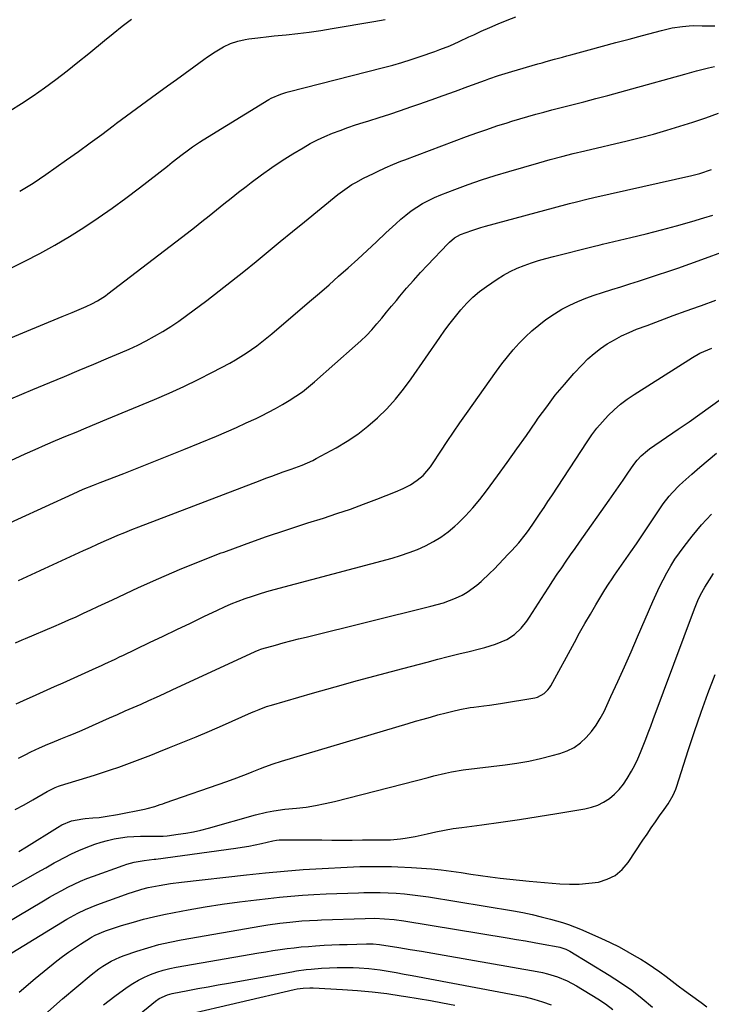
# Model space of a CAD drawing. Units: inches. Extents: x 1852041 to 1857398, y 415960 to 421219.
# Drawn here: x 1854916 to 1855189, y 418238 to 418627 of the extents above; entities that cross this region are included whole.
import ezdxf

# ---------------------------------------------------------------- set-up
doc = ezdxf.new("R2010")
doc.units = ezdxf.units.IN
doc.header["$MEASUREMENT"] = 0
doc.layers.add('7', color=7, linetype='Continuous')
doc.layers.add('8', color=7, linetype='Continuous')

msp = doc.modelspace()

# ---------------------------------------------------------------- linework, layer by layer
at = {"layer": '7', "color": 18}
for points in [[(1854904.66, 418525.04, 1714), (1854917.55, 418531.39, 1714), (1854923.53, 418534.47, 1714), (1854929.43, 418537.7, 1714), (1854935.2, 418541.15, 1714), (1854940.9, 418544.74, 1714), (1854946.48, 418548.5, 1714), (1854952.01, 418552.35, 1714), (1854957.44, 418556.33, 1714), (1854962.82, 418560.39, 1714), (1854973.84, 418568.91, 1714), (1854975.79, 418570.43, 1714), (1854979.67, 418573.52, 1714), (1854981.64, 418575, 1714), (1854983.77, 418576.53, 1714), (1854986.58, 418578.42, 1714), (1854988.02, 418579.33, 1714), (1855013.93, 418595.19, 1714), (1855014.82, 418595.7, 1714), (1855018.58, 418597.36, 1714), (1855020.54, 418597.99, 1714), (1855021.54, 418598.26, 1714), (1855059.11, 418607.86, 1714), (1855062.78, 418608.85, 1714), (1855066.44, 418609.9, 1714), (1855070.07, 418611.03, 1714), (1855073.68, 418612.22, 1714), (1855079.45, 418614.21, 1714), (1855081.41, 418614.91, 1714), (1855085.27, 418616.46, 1714), (1855089.07, 418618.18, 1714), (1855092.86, 418619.93, 1714), (1855094.75, 418620.8, 1714), (1855097.69, 418622.17, 1714), (1855101.07, 418623.68, 1714), (1855104.47, 418625.13, 1714), (1855107.91, 418626.5, 1714), (1855111.38, 418627.81, 1714)], [(1854915.56, 418559.08, 1712), (1854918.21, 418560.61, 1712), (1854920.82, 418562.19, 1712), (1854923.37, 418563.86, 1712), (1854925.9, 418565.59, 1712), (1854934.08, 418571.42, 1712), (1854938.71, 418574.74, 1712), (1854943.33, 418578.09, 1712), (1854947.92, 418581.46, 1712), (1854952.5, 418584.87, 1712), (1854953.82, 418585.86, 1712), (1854957.72, 418588.77, 1712), (1854961.64, 418591.68, 1712), (1854965.57, 418594.56, 1712), (1854969.5, 418597.44, 1712), (1854970.51, 418598.18, 1712), (1854973.95, 418600.68, 1712), (1854977.39, 418603.18, 1712), (1854980.83, 418605.68, 1712), (1854984.27, 418608.18, 1712), (1854988.24, 418611.06, 1712), (1854989.71, 418612.1, 1712), (1854992.71, 418614.07, 1712), (1854996.06, 418616.05, 1712), (1854998.77, 418617.31, 1712), (1855001.59, 418618.29, 1712), (1855004.49, 418618.98, 1712), (1855005.97, 418619.21, 1712), (1855009.5, 418619.64, 1712), (1855013.85, 418620.13, 1712), (1855016.02, 418620.35, 1712), (1855020.78, 418620.82, 1712), (1855025.33, 418621.31, 1712), (1855029.87, 418621.87, 1712), (1855034.4, 418622.52, 1712), (1855038.92, 418623.23, 1712), (1855055.35, 418625.98, 1712), (1855059.82, 418626.8, 1712)], [(1854901.17, 418496.68, 1716), (1854932.27, 418509.51, 1716), (1854936.21, 418511.15, 1716), (1854938.17, 418511.97, 1716), (1854941.74, 418513.49, 1716), (1854944.01, 418514.54, 1716), (1854946.22, 418515.73, 1716), (1854948.34, 418517.05, 1716), (1854949.37, 418517.76, 1716), (1854950.38, 418518.5, 1716), (1854981.61, 418542.43, 1716), (1854984.55, 418544.71, 1716), (1854987.47, 418547, 1716), (1854990.38, 418549.31, 1716), (1854993.27, 418551.65, 1716), (1854996.15, 418553.98, 1716), (1854999.05, 418556.31, 1716), (1855001.97, 418558.6, 1716), (1855004.9, 418560.89, 1716), (1855006.94, 418562.46, 1716), (1855010.94, 418565.44, 1716), (1855015.01, 418568.34, 1716), (1855019.17, 418571.09, 1716), (1855023.4, 418573.75, 1716), (1855027.44, 418576.2, 1716), (1855030.24, 418577.8, 1716), (1855033.08, 418579.3, 1716), (1855036, 418580.65, 1716), (1855038.96, 418581.91, 1716), (1855041.98, 418583.05, 1716), (1855045.01, 418584.15, 1716), (1855048.07, 418585.17, 1716), (1855051.14, 418586.15, 1716), (1855053.33, 418586.82, 1716), (1855057.5, 418588.12, 1716), (1855061.66, 418589.46, 1716), (1855065.8, 418590.84, 1716), (1855069.93, 418592.27, 1716), (1855073.1, 418593.38, 1716), (1855077.93, 418595.09, 1716), (1855082.75, 418596.81, 1716), (1855087.56, 418598.55, 1716), (1855092.37, 418600.31, 1716), (1855099.43, 418602.89, 1716), (1855100.71, 418603.36, 1716), (1855104.58, 418604.67, 1716), (1855107.18, 418605.5, 1716), (1855109.79, 418606.28, 1716), (1855120.11, 418609.3, 1716), (1855121.73, 418609.77, 1716), (1855123.35, 418610.23, 1716), (1855126.6, 418611.12, 1716), (1855129.85, 418611.99, 1716), (1855131.48, 418612.43, 1716), (1855133.1, 418612.87, 1716), (1855140.37, 418614.84, 1716), (1855145.63, 418616.26, 1716), (1855150.89, 418617.68, 1716), (1855156.15, 418619.09, 1716), (1855161.41, 418620.51, 1716), (1855168.88, 418622.52, 1716), (1855173.02, 418623.46, 1716), (1855177.22, 418624.09, 1716), (1855179.73, 418624.33, 1716), (1855181.45, 418624.42, 1716), (1855184.91, 418624.38, 1716), (1855186.78, 418624.3, 1716), (1855189.98, 418624.29, 1716)], [(1854912.03, 418477.07, 1718), (1854916.37, 418478.93, 1718), (1854920.72, 418480.76, 1718), (1854927.4, 418483.51, 1718), (1854933.21, 418485.92, 1718), (1854939.03, 418488.34, 1718), (1854944.84, 418490.77, 1718), (1854950.65, 418493.2, 1718), (1854955.34, 418495.17, 1718), (1854958.77, 418496.68, 1718), (1854962.17, 418498.27, 1718), (1854965.51, 418499.97, 1718), (1854968.82, 418501.74, 1718), (1854972.05, 418503.63, 1718), (1854975.23, 418505.61, 1718), (1854978.33, 418507.71, 1718), (1854981.38, 418509.9, 1718), (1854989.36, 418515.89, 1718), (1854994.3, 418519.65, 1718), (1854999.19, 418523.45, 1718), (1855004.04, 418527.32, 1718), (1855008.84, 418531.24, 1718), (1855013.62, 418535.19, 1718), (1855018.41, 418539.13, 1718), (1855023.21, 418543.06, 1718), (1855028.01, 418546.98, 1718), (1855041.12, 418557.66, 1718), (1855043.85, 418559.73, 1718), (1855046.71, 418561.61, 1718), (1855048.19, 418562.48, 1718), (1855051.2, 418564.11, 1718), (1855055.24, 418566.08, 1718), (1855056.76, 418566.81, 1718), (1855059.81, 418568.22, 1718), (1855062.88, 418569.58, 1718), (1855065.99, 418570.86, 1718), (1855067.56, 418571.46, 1718), (1855091.96, 418580.6, 1718), (1855095.93, 418582.05, 1718), (1855099.92, 418583.45, 1718), (1855103.93, 418584.79, 1718), (1855107.96, 418586.08, 1718), (1855109.78, 418586.64, 1718), (1855112.92, 418587.59, 1718), (1855116.06, 418588.52, 1718), (1855119.22, 418589.42, 1718), (1855122.39, 418590.29, 1718), (1855125.56, 418591.13, 1718), (1855128.74, 418591.96, 1718), (1855131.92, 418592.78, 1718), (1855135.1, 418593.58, 1718), (1855138.24, 418594.37, 1718), (1855142.99, 418595.58, 1718), (1855147.73, 418596.82, 1718), (1855152.47, 418598.1, 1718), (1855157.19, 418599.4, 1718), (1855178.03, 418605.23, 1718), (1855182.74, 418606.52, 1718), (1855187.47, 418607.74, 1718), (1855189.84, 418608.32, 1718)], [(1854903.74, 418424.55, 1722), (1854936.62, 418439.58, 1722), (1854940.62, 418441.34, 1722), (1854944.66, 418443.01, 1722), (1854946.01, 418443.55, 1722), (1854947.37, 418444.08, 1722), (1854956.6, 418447.62, 1722), (1854962.57, 418449.93, 1722), (1854968.52, 418452.27, 1722), (1854974.46, 418454.66, 1722), (1854980.38, 418457.07, 1722), (1854993.19, 418462.35, 1722), (1854997.15, 418464.02, 1722), (1855001.09, 418465.74, 1722), (1855005, 418467.52, 1722), (1855008.89, 418469.35, 1722), (1855010.99, 418470.36, 1722), (1855013.79, 418471.76, 1722), (1855016.55, 418473.22, 1722), (1855019.27, 418474.76, 1722), (1855021.96, 418476.37, 1722), (1855024.57, 418478.08, 1722), (1855027.12, 418479.88, 1722), (1855029.58, 418481.8, 1722), (1855031.98, 418483.8, 1722), (1855048.02, 418497.93, 1722), (1855050.25, 418499.99, 1722), (1855052.41, 418502.11, 1722), (1855054.48, 418504.32, 1722), (1855056.48, 418506.6, 1722), (1855058.43, 418508.93, 1722), (1855060.37, 418511.27, 1722), (1855062.32, 418513.6, 1722), (1855064.26, 418515.94, 1722), (1855065.63, 418517.59, 1722), (1855068.28, 418520.73, 1722), (1855070.98, 418523.83, 1722), (1855073.74, 418526.87, 1722), (1855076.54, 418529.88, 1722), (1855084.53, 418538.3, 1722), (1855085.16, 418538.93, 1722), (1855087.23, 418540.61, 1722), (1855089.56, 418541.89, 1722), (1855094.03, 418543.53, 1722), (1855097.62, 418544.67, 1722), (1855099.43, 418545.19, 1722), (1855131.18, 418553.78, 1722), (1855132.54, 418554.14, 1722), (1855135.27, 418554.85, 1722), (1855139.38, 418555.85, 1722), (1855142.13, 418556.48, 1722), (1855180.82, 418565.17, 1722), (1855183.99, 418565.99, 1722), (1855188.63, 418567.55, 1722)], [(1854915.09, 418405.36, 1724), (1854940.8, 418417.17, 1724), (1854943.49, 418418.4, 1724), (1854946.2, 418419.62, 1724), (1854948.91, 418420.82, 1724), (1854951.62, 418422, 1724), (1854954.35, 418423.17, 1724), (1854957.08, 418424.31, 1724), (1854959.83, 418425.41, 1724), (1854962.59, 418426.49, 1724), (1855010.48, 418444.85, 1724), (1855012.76, 418445.71, 1724), (1855015.03, 418446.55, 1724), (1855019.61, 418448.17, 1724), (1855022.75, 418449.26, 1724), (1855027.05, 418450.87, 1724), (1855031.24, 418452.74, 1724), (1855032.6, 418453.45, 1724), (1855040.48, 418457.73, 1724), (1855044.84, 418460.32, 1724), (1855049.04, 418463.12, 1724), (1855053.01, 418466.24, 1724), (1855056.83, 418469.57, 1724), (1855060.41, 418473.16, 1724), (1855063.83, 418476.89, 1724), (1855067, 418480.83, 1724), (1855070.02, 418484.91, 1724), (1855081.35, 418501.3, 1724), (1855083.35, 418504.11, 1724), (1855085.4, 418506.87, 1724), (1855087.53, 418509.58, 1724), (1855089.71, 418512.25, 1724), (1855092.02, 418514.78, 1724), (1855094.45, 418517.18, 1724), (1855097.08, 418519.37, 1724), (1855099.82, 418521.42, 1724), (1855104.02, 418524.31, 1724), (1855106.55, 418525.91, 1724), (1855109.16, 418527.37, 1724), (1855111.88, 418528.62, 1724), (1855114.67, 418529.73, 1724), (1855117.52, 418530.7, 1724), (1855120.39, 418531.61, 1724), (1855123.28, 418532.44, 1724), (1855126.19, 418533.22, 1724), (1855141.94, 418537.2, 1724), (1855144.68, 418537.87, 1724), (1855145.6, 418538.09, 1724), (1855156.8, 418540.72, 1724), (1855162.84, 418542.19, 1724), (1855168.86, 418543.73, 1724), (1855174.85, 418545.37, 1724), (1855180.82, 418547.08, 1724), (1855185.58, 418548.5, 1724), (1855189.14, 418549.62, 1724)], [(1854913.88, 418380.69, 1726), (1854916.48, 418381.86, 1726), (1854917.79, 418382.43, 1726), (1854929.08, 418387.22, 1726), (1854932, 418388.48, 1726), (1854934.91, 418389.75, 1726), (1854937.8, 418391.05, 1726), (1854940.69, 418392.37, 1726), (1854943.57, 418393.71, 1726), (1854946.45, 418395.05, 1726), (1854949.33, 418396.39, 1726), (1854952.21, 418397.73, 1726), (1854962.47, 418402.52, 1726), (1854970.51, 418406.16, 1726), (1854978.61, 418409.67, 1726), (1854986.79, 418413, 1726), (1854995.03, 418416.19, 1726), (1854996.07, 418416.58, 1726), (1855004.33, 418419.61, 1726), (1855012.63, 418422.54, 1726), (1855020.97, 418425.35, 1726), (1855029.34, 418428.07, 1726), (1855035.46, 418430, 1726), (1855040.77, 418431.75, 1726), (1855046.06, 418433.56, 1726), (1855051.3, 418435.49, 1726), (1855056.52, 418437.49, 1726), (1855063.91, 418440.4, 1726), (1855066.88, 418441.69, 1726), (1855069.77, 418443.16, 1726), (1855072.48, 418444.88, 1726), (1855074.75, 418446.83, 1726), (1855077.68, 418450.22, 1726), (1855078.54, 418451.45, 1726), (1855081.8, 418456.44, 1726), (1855084.27, 418460.17, 1726), (1855086.77, 418463.89, 1726), (1855089.32, 418467.58, 1726), (1855091.89, 418471.25, 1726), (1855103.78, 418488.04, 1726), (1855105.88, 418490.89, 1726), (1855108.06, 418493.67, 1726), (1855110.34, 418496.37, 1726), (1855112.7, 418499, 1726), (1855115.18, 418501.52, 1726), (1855117.75, 418503.93, 1726), (1855120.46, 418506.19, 1726), (1855123.25, 418508.35, 1726), (1855126.62, 418510.66, 1726), (1855129.57, 418512.46, 1726), (1855132.64, 418514.04, 1726), (1855135.79, 418515.48, 1726), (1855139.01, 418516.76, 1726), (1855142.27, 418517.97, 1726), (1855145.55, 418519.08, 1726), (1855149.29, 418520.24, 1726), (1855152.82, 418521.31, 1726), (1855156.35, 418522.4, 1726), (1855159.86, 418523.54, 1726), (1855163.37, 418524.69, 1726), (1855175.31, 418528.7, 1726), (1855184.74, 418532, 1726), (1855194.1, 418535.45, 1726)], [(1854914.15, 418356.63, 1728), (1854918.46, 418358.62, 1728), (1854920.62, 418359.59, 1728), (1854924.96, 418361.52, 1728), (1854929.3, 418363.44, 1728), (1854932.65, 418364.91, 1728), (1854935.58, 418366.21, 1728), (1854938.51, 418367.52, 1728), (1854941.43, 418368.86, 1728), (1854944.34, 418370.2, 1728), (1854948.12, 418371.96, 1728), (1854949.14, 418372.44, 1728), (1854953.22, 418374.34, 1728), (1854955.26, 418375.3, 1728), (1854956.28, 418375.78, 1728), (1854966.85, 418380.83, 1728), (1854972.21, 418383.39, 1728), (1854977.57, 418385.96, 1728), (1854982.93, 418388.52, 1728), (1854988.29, 418391.09, 1728), (1854993.62, 418393.65, 1728), (1854996.33, 418394.89, 1728), (1854999.06, 418396.08, 1728), (1855001.82, 418397.19, 1728), (1855004.61, 418398.23, 1728), (1855007.43, 418399.2, 1728), (1855010.26, 418400.12, 1728), (1855013.12, 418400.98, 1728), (1855015.99, 418401.78, 1728), (1855062.53, 418414.21, 1728), (1855065.9, 418415.21, 1728), (1855069.24, 418416.33, 1728), (1855072.51, 418417.62, 1728), (1855075.73, 418419.03, 1728), (1855078.83, 418420.67, 1728), (1855081.81, 418422.48, 1728), (1855084.62, 418424.56, 1728), (1855087.3, 418426.82, 1728), (1855088.44, 418427.87, 1728), (1855091.51, 418430.87, 1728), (1855094.45, 418433.99, 1728), (1855097.2, 418437.27, 1728), (1855099.83, 418440.67, 1728), (1855104.18, 418446.65, 1728), (1855107.99, 418451.94, 1728), (1855111.78, 418457.25, 1728), (1855115.53, 418462.59, 1728), (1855119.25, 418467.95, 1728), (1855120.25, 418469.39, 1728), (1855123.55, 418473.96, 1728), (1855126.97, 418478.44, 1728), (1855130.58, 418482.77, 1728), (1855134.31, 418487, 1728), (1855137.56, 418490.52, 1728), (1855139.85, 418492.81, 1728), (1855142.25, 418494.97, 1728), (1855144.81, 418496.93, 1728), (1855147.48, 418498.76, 1728), (1855150.28, 418500.4, 1728), (1855153.13, 418501.92, 1728), (1855156.07, 418503.27, 1728), (1855159.07, 418504.5, 1728), (1855163.24, 418506.07, 1728), (1855168.38, 418507.99, 1728), (1855173.51, 418509.89, 1728), (1855178.66, 418511.77, 1728), (1855183.81, 418513.63, 1728), (1855184.71, 418513.95, 1728), (1855190.29, 418516.02, 1728)], [(1854913.79, 418314.86, 1732), (1854917.28, 418316.77, 1732), (1854920.73, 418318.74, 1732), (1854926.35, 418322.05, 1732), (1854929.57, 418323.66, 1732), (1854930.92, 418324.17, 1732), (1854931.61, 418324.39, 1732), (1854945.03, 418328.51, 1732), (1854948.25, 418329.53, 1732), (1854951.46, 418330.58, 1732), (1854954.65, 418331.68, 1732), (1854957.83, 418332.82, 1732), (1854961, 418334, 1732), (1854964.16, 418335.19, 1732), (1854967.31, 418336.41, 1732), (1854970.46, 418337.65, 1732), (1854974.72, 418339.34, 1732), (1854979.98, 418341.47, 1732), (1854985.22, 418343.63, 1732), (1854990.44, 418345.86, 1732), (1854995.64, 418348.12, 1732), (1855007.11, 418353.18, 1732), (1855008.08, 418353.6, 1732), (1855010.02, 418354.42, 1732), (1855012.98, 418355.54, 1732), (1855015, 418356.17, 1732), (1855031.15, 418360.8, 1732), (1855040.05, 418363.32, 1732), (1855048.95, 418365.8, 1732), (1855057.88, 418368.22, 1732), (1855066.81, 418370.61, 1732), (1855076.42, 418373.13, 1732), (1855080.56, 418374.21, 1732), (1855084.7, 418375.28, 1732), (1855088.85, 418376.32, 1732), (1855093.01, 418377.36, 1732), (1855097, 418378.34, 1732), (1855099.15, 418378.91, 1732), (1855103.38, 418380.23, 1732), (1855107.86, 418382.01, 1732), (1855110.85, 418383.95, 1732), (1855113.43, 418386.48, 1732), (1855115.7, 418389.3, 1732), (1855116.73, 418390.8, 1732), (1855122.67, 418400.07, 1732), (1855124.35, 418402.66, 1732), (1855126.04, 418405.24, 1732), (1855127.75, 418407.81, 1732), (1855129.48, 418410.36, 1732), (1855131.23, 418412.9, 1732), (1855132.98, 418415.44, 1732), (1855134.74, 418417.97, 1732), (1855136.52, 418420.49, 1732), (1855148.2, 418437.06, 1732), (1855150.06, 418439.7, 1732), (1855151.91, 418442.34, 1732), (1855153.75, 418444.99, 1732), (1855155.58, 418447.65, 1732), (1855157.98, 418451.15, 1732), (1855159.31, 418452.9, 1732), (1855160.79, 418454.52, 1732), (1855163.29, 418456.68, 1732), (1855164.18, 418457.33, 1732), (1855175.47, 418465.05, 1732), (1855179.74, 418468, 1732), (1855183.98, 418470.98, 1732), (1855188.2, 418474, 1732), (1855192.39, 418477.06, 1732)], [(1854915.22, 418298.3, 1734), (1854918.27, 418300.16, 1734), (1854930.47, 418307.87, 1734), (1854932.23, 418308.9, 1734), (1854935.96, 418310.51, 1734), (1854940.52, 418311.25, 1734), (1854941.45, 418311.33, 1734), (1854944.48, 418311.58, 1734), (1854946.92, 418311.83, 1734), (1854949.35, 418312.13, 1734), (1854954.18, 418312.95, 1734), (1854964.78, 418315.09, 1734), (1854965.83, 418315.32, 1734), (1854968.93, 418316.17, 1734), (1854970.97, 418316.85, 1734), (1854971.99, 418317.19, 1734), (1854973.01, 418317.54, 1734), (1854997.37, 418326.01, 1734), (1855001.27, 418327.42, 1734), (1855005.74, 418329.17, 1734), (1855007.37, 418329.83, 1734), (1855010.63, 418331.12, 1734), (1855012.27, 418331.75, 1734), (1855015.56, 418332.95, 1734), (1855018.9, 418334.02, 1734), (1855068.9, 418348.89, 1734), (1855071.83, 418349.75, 1734), (1855074.77, 418350.6, 1734), (1855077.71, 418351.43, 1734), (1855080.65, 418352.24, 1734), (1855083.85, 418353.11, 1734), (1855086.55, 418353.81, 1734), (1855089.28, 418354.44, 1734), (1855093.4, 418355.17, 1734), (1855094.79, 418355.36, 1734), (1855098.71, 418355.84, 1734), (1855100.94, 418356.14, 1734), (1855105.38, 418356.82, 1734), (1855118.94, 418359.01, 1734), (1855119.93, 418359.25, 1734), (1855122.6, 418360.66, 1734), (1855124.05, 418362.11, 1734), (1855124.65, 418362.93, 1734), (1855125.2, 418363.81, 1734), (1855134.48, 418380.9, 1734), (1855136.55, 418384.66, 1734), (1855138.65, 418388.39, 1734), (1855140.81, 418392.09, 1734), (1855142.99, 418395.78, 1734), (1855146.52, 418401.63, 1734), (1855147.91, 418403.84, 1734), (1855149.38, 418406, 1734), (1855150.37, 418407.44, 1734), (1855156.8, 418416.63, 1734), (1855158.96, 418419.76, 1734), (1855161.11, 418422.91, 1734), (1855163.23, 418426.07, 1734), (1855165.34, 418429.24, 1734), (1855167.4, 418432.39, 1734), (1855169.59, 418435.56, 1734), (1855171.95, 418438.6, 1734), (1855173.21, 418440.06, 1734), (1855175.87, 418442.84, 1734), (1855177.29, 418444.14, 1734), (1855180.81, 418447.25, 1734), (1855184.05, 418450.06, 1734), (1855187.31, 418452.82, 1734), (1855190.62, 418455.54, 1734)], [(1854908.4, 418282.01, 1736), (1854915.71, 418286.19, 1736), (1854919.07, 418288.1, 1736), (1854922.44, 418290.01, 1736), (1854925.81, 418291.92, 1736), (1854929.18, 418293.82, 1736), (1854930.45, 418294.53, 1736), (1854933.21, 418296.02, 1736), (1854936.01, 418297.42, 1736), (1854938.87, 418298.72, 1736), (1854941.76, 418299.94, 1736), (1854945.16, 418301.22, 1736), (1854947.66, 418302.03, 1736), (1854950.21, 418302.7, 1736), (1854952.78, 418303.29, 1736), (1854955.37, 418303.73, 1736), (1854957.98, 418304.07, 1736), (1854960.6, 418304.26, 1736), (1854963.24, 418304.36, 1736), (1854967.12, 418304.39, 1736), (1854972.12, 418304.37, 1736), (1854973.77, 418304.52, 1736), (1854978.15, 418305.12, 1736), (1854981.16, 418305.59, 1736), (1854984.15, 418306.15, 1736), (1854987.11, 418306.83, 1736), (1854990.05, 418307.6, 1736), (1855008.59, 418312.86, 1736), (1855012.91, 418313.91, 1736), (1855015.83, 418314.44, 1736), (1855020.24, 418315, 1736), (1855024.85, 418315.46, 1736), (1855028.62, 418315.91, 1736), (1855032.37, 418316.49, 1736), (1855036.08, 418317.23, 1736), (1855039.78, 418318.09, 1736), (1855072.15, 418326.43, 1736), (1855076.73, 418327.6, 1736), (1855079.02, 418328.19, 1736), (1855083.62, 418329.31, 1736), (1855085.93, 418329.79, 1736), (1855090.59, 418330.52, 1736), (1855107.13, 418332.57, 1736), (1855111.82, 418333.26, 1736), (1855116.48, 418334.07, 1736), (1855121.1, 418335.08, 1736), (1855125.69, 418336.22, 1736), (1855128.74, 418337.05, 1736), (1855131.65, 418338.11, 1736), (1855134.39, 418339.45, 1736), (1855136.87, 418341.23, 1736), (1855139.17, 418343.3, 1736), (1855141.21, 418345.69, 1736), (1855143.09, 418348.19, 1736), (1855144.71, 418350.86, 1736), (1855146.18, 418353.64, 1736), (1855148.94, 418359.57, 1736), (1855151.63, 418365.41, 1736), (1855154.29, 418371.27, 1736), (1855156.89, 418377.16, 1736), (1855159.45, 418383.06, 1736), (1855165.47, 418397.09, 1736), (1855166.75, 418399.95, 1736), (1855168.08, 418402.79, 1736), (1855169.48, 418405.58, 1736), (1855170.93, 418408.36, 1736), (1855172.5, 418411.07, 1736), (1855174.15, 418413.72, 1736), (1855175.93, 418416.28, 1736), (1855177.81, 418418.79, 1736), (1855181.04, 418422.87, 1736), (1855184.72, 418427.26, 1736), (1855188.55, 418431.5, 1736)], [(1854899.12, 418263.65, 1738), (1854924.97, 418278.89, 1738), (1854927.35, 418280.27, 1738), (1854929.75, 418281.62, 1738), (1854932.17, 418282.93, 1738), (1854934.6, 418284.21, 1738), (1854937.07, 418285.42, 1738), (1854939.56, 418286.57, 1738), (1854942.1, 418287.62, 1738), (1854944.66, 418288.61, 1738), (1854956.37, 418292.86, 1738), (1854957.82, 418293.34, 1738), (1854960.76, 418294.13, 1738), (1854964.62, 418294.85, 1738), (1854968.6, 418295.28, 1738), (1854969.26, 418295.37, 1738), (1855000.88, 418299.66, 1738), (1855003.42, 418300.04, 1738), (1855005.96, 418300.47, 1738), (1855008.48, 418300.97, 1738), (1855010.99, 418301.52, 1738), (1855015.53, 418302.57, 1738), (1855016.98, 418302.84, 1738), (1855017.96, 418302.95, 1738), (1855018.45, 418302.98, 1738), (1855018.95, 418302.99, 1738), (1855034.76, 418302.9, 1738), (1855038.78, 418302.88, 1738), (1855042.8, 418302.87, 1738), (1855046.81, 418302.88, 1738), (1855050.83, 418302.89, 1738), (1855057.36, 418302.91, 1738), (1855058.11, 418302.91, 1738), (1855061.88, 418302.96, 1738), (1855065.8, 418303.32, 1738), (1855067.74, 418303.56, 1738), (1855071.61, 418304.22, 1738), (1855076.44, 418305.35, 1738), (1855079.82, 418306.11, 1738), (1855083.21, 418306.8, 1738), (1855086.62, 418307.37, 1738), (1855090.04, 418307.87, 1738), (1855098, 418308.91, 1738), (1855105.4, 418309.91, 1738), (1855112.8, 418310.97, 1738), (1855120.18, 418312.12, 1738), (1855127.56, 418313.32, 1738), (1855138.59, 418315.18, 1738), (1855141.18, 418315.81, 1738), (1855143.68, 418316.66, 1738), (1855146.03, 418317.84, 1738), (1855148.29, 418319.26, 1738), (1855150.35, 418320.96, 1738), (1855152.23, 418322.81, 1738), (1855153.87, 418324.89, 1738), (1855155.34, 418327.13, 1738), (1855156.98, 418330.01, 1738), (1855158.29, 418332.45, 1738), (1855159.53, 418334.93, 1738), (1855160.64, 418337.47, 1738), (1855161.69, 418340.04, 1738), (1855162.66, 418342.64, 1738), (1855163.64, 418345.24, 1738), (1855164.61, 418347.84, 1738), (1855165.58, 418350.45, 1738), (1855181.85, 418394.21, 1738), (1855183.22, 418397.5, 1738), (1855184.26, 418399.64, 1738), (1855186.02, 418402.73, 1738), (1855187.81, 418405.62, 1738), (1855189.36, 418408.04, 1738)], [(1854915.29, 418242.84, 1742), (1854921.69, 418248.22, 1742), (1854930.24, 418255.12, 1742), (1854932.5, 418256.88, 1742), (1854934.8, 418258.59, 1742), (1854937.15, 418260.22, 1742), (1854939.54, 418261.8, 1742), (1854943.44, 418264.29, 1742), (1854943.91, 418264.58, 1742), (1854945.35, 418265.37, 1742), (1854949.44, 418267.03, 1742), (1854952.56, 418268.13, 1742), (1854954.14, 418268.63, 1742), (1854955.72, 418269.12, 1742), (1854960.45, 418270.49, 1742), (1854964.42, 418271.58, 1742), (1854968.4, 418272.59, 1742), (1854972.42, 418273.47, 1742), (1854976.46, 418274.28, 1742), (1854981.99, 418275.29, 1742), (1854988.73, 418276.45, 1742), (1854995.48, 418277.52, 1742), (1855002.25, 418278.45, 1742), (1855009.03, 418279.29, 1742), (1855013.6, 418279.81, 1742), (1855018.11, 418280.29, 1742), (1855022.63, 418280.71, 1742), (1855027.16, 418281.06, 1742), (1855031.68, 418281.36, 1742), (1855036.5, 418281.61, 1742), (1855040.75, 418281.8, 1742), (1855045.01, 418281.94, 1742), (1855049.26, 418282.06, 1742), (1855051.34, 418282.1, 1742), (1855054.55, 418282.13, 1742), (1855057.77, 418282.1, 1742), (1855060.98, 418282, 1742), (1855064.19, 418281.84, 1742), (1855067.4, 418281.59, 1742), (1855070.6, 418281.28, 1742), (1855073.79, 418280.87, 1742), (1855076.97, 418280.39, 1742), (1855110.43, 418274.89, 1742), (1855114.11, 418274.22, 1742), (1855117.77, 418273.47, 1742), (1855121.41, 418272.61, 1742), (1855125.03, 418271.66, 1742), (1855127.41, 418271, 1742), (1855129.81, 418270.28, 1742), (1855132.18, 418269.49, 1742), (1855134.52, 418268.6, 1742), (1855136.84, 418267.64, 1742), (1855144.97, 418264.07, 1742), (1855148.57, 418262.41, 1742), (1855152.13, 418260.66, 1742), (1855155.62, 418258.77, 1742), (1855159.07, 418256.8, 1742), (1855160.69, 418255.82, 1742), (1855163.26, 418254.22, 1742), (1855165.78, 418252.56, 1742), (1855168.24, 418250.81, 1742), (1855170.66, 418248.99, 1742), (1855173.06, 418247.15, 1742), (1855175.48, 418245.32, 1742), (1855177.91, 418243.52, 1742), (1855180.36, 418241.75, 1742), (1855184.53, 418238.76, 1742), (1855186.8, 418237.04, 1742)], [(1854925.53, 418234, 1744), (1854932.51, 418240.12, 1744), (1854943.8, 418249.68, 1744), (1854946.79, 418252, 1744), (1854948.35, 418253.07, 1744), (1854951.61, 418255.01, 1744), (1854955.03, 418256.6, 1744), (1854956.8, 418257.27, 1744), (1854961.76, 418258.97, 1744), (1854966.07, 418260.33, 1744), (1854970.41, 418261.56, 1744), (1854974.8, 418262.57, 1744), (1854979.23, 418263.44, 1744), (1855011.18, 418268.96, 1744), (1855013.52, 418269.34, 1744), (1855018.21, 418270.01, 1744), (1855022.13, 418270.48, 1744), (1855026.85, 418270.92, 1744), (1855030, 418271.12, 1744), (1855033.16, 418271.28, 1744), (1855034.74, 418271.34, 1744), (1855051.89, 418271.92, 1744), (1855055.74, 418271.96, 1744), (1855059.59, 418271.81, 1744), (1855063.42, 418271.48, 1744), (1855067.23, 418270.95, 1744), (1855108.02, 418264.23, 1744), (1855111.58, 418263.63, 1744), (1855115.13, 418263.02, 1744), (1855118.68, 418262.39, 1744), (1855122.23, 418261.74, 1744), (1855128.12, 418260.65, 1744), (1855128.72, 418260.52, 1744), (1855131.07, 418259.8, 1744), (1855132.18, 418259.27, 1744), (1855132.71, 418258.97, 1744), (1855148.26, 418249.57, 1744), (1855152.75, 418246.67, 1744), (1855157.11, 418243.61, 1744), (1855161.3, 418240.3, 1744), (1855165.36, 418236.83, 1744)], [(1854948.58, 418237.82, 1746), (1854953.13, 418241.21, 1746), (1854958.02, 418244.76, 1746), (1854960.21, 418246.23, 1746), (1854962.47, 418247.58, 1746), (1854964.81, 418248.77, 1746), (1854967.22, 418249.84, 1746), (1854969.7, 418250.75, 1746), (1854972.21, 418251.55, 1746), (1854974.77, 418252.19, 1746), (1854977.35, 418252.72, 1746), (1855009.93, 418258.33, 1746), (1855012.72, 418258.79, 1746), (1855015.5, 418259.23, 1746), (1855018.3, 418259.63, 1746), (1855021.1, 418260.01, 1746), (1855023.9, 418260.34, 1746), (1855026.71, 418260.64, 1746), (1855029.52, 418260.89, 1746), (1855032.34, 418261.1, 1746), (1855035.76, 418261.31, 1746), (1855038.79, 418261.46, 1746), (1855041.81, 418261.59, 1746), (1855044.84, 418261.69, 1746), (1855052.45, 418261.9, 1746), (1855055.01, 418261.87, 1746), (1855057.56, 418261.6, 1746), (1855065.24, 418260.4, 1746), (1855069.71, 418259.7, 1746), (1855074.18, 418258.97, 1746), (1855078.64, 418258.22, 1746), (1855083.1, 418257.45, 1746), (1855119.81, 418251.01, 1746), (1855121.85, 418250.59, 1746), (1855123.88, 418250.11, 1746), (1855127.86, 418248.88, 1746), (1855131.7, 418247.29, 1746), (1855135.36, 418245.3, 1746), (1855143.73, 418240.17, 1746), (1855146.76, 418238.16, 1746), (1855149.67, 418236, 1746)], [(1854944.07, 418218.75, 1748), (1854969.21, 418239.27, 1748), (1854970.67, 418240.31, 1748), (1854973.95, 418241.79, 1748), (1854975.7, 418242.24, 1748), (1854981.92, 418243.44, 1748), (1854985.92, 418244.2, 1748), (1854989.92, 418244.96, 1748), (1854993.93, 418245.69, 1748), (1854997.93, 418246.42, 1748), (1855022.99, 418250.9, 1748), (1855024.87, 418251.21, 1748), (1855028.67, 418251.71, 1748), (1855030.57, 418251.89, 1748), (1855034.7, 418252.23, 1748), (1855037.81, 418252.42, 1748), (1855040.92, 418252.55, 1748), (1855044.04, 418252.55, 1748), (1855047.15, 418252.49, 1748), (1855049.53, 418252.39, 1748), (1855053.38, 418252.14, 1748), (1855057.86, 418251.58, 1748), (1855061.04, 418251.08, 1748), (1855064.2, 418250.53, 1748), (1855067.36, 418249.94, 1748), (1855068.94, 418249.65, 1748), (1855070.52, 418249.35, 1748), (1855111.62, 418241.66, 1748), (1855115.09, 418240.91, 1748), (1855118.53, 418240.04, 1748), (1855121.92, 418238.98, 1748), (1855125.28, 418237.8, 1748)]]:
    msp.add_polyline3d(points, dxfattribs=at)
at = {"layer": '8', "color": 18}
for points in [[(1854911.63, 418590.73, 1710), (1854916.31, 418593.64, 1710), (1854920.89, 418596.71, 1710), (1854925.4, 418599.88, 1710), (1854929.84, 418603.17, 1710), (1854934.23, 418606.51, 1710), (1854938.55, 418609.93, 1710), (1854942.84, 418613.41, 1710), (1854948.98, 418618.49, 1710), (1854952.5, 418621.35, 1710), (1854956.06, 418624.17, 1710), (1854959.67, 418626.92, 1710)], [(1854910.13, 418451.82, 1720), (1854917.7, 418455.28, 1720), (1854921.7, 418457.08, 1720), (1854925.7, 418458.85, 1720), (1854929.72, 418460.58, 1720), (1854933.76, 418462.28, 1720), (1854937.8, 418463.95, 1720), (1854941.85, 418465.63, 1720), (1854945.89, 418467.31, 1720), (1854949.94, 418468.99, 1720), (1854968.74, 418476.81, 1720), (1854974.57, 418479.33, 1720), (1854980.35, 418481.96, 1720), (1854986.05, 418484.74, 1720), (1854991.71, 418487.63, 1720), (1854998.47, 418491.19, 1720), (1855000.68, 418492.42, 1720), (1855002.86, 418493.71, 1720), (1855004.98, 418495.09, 1720), (1855007.06, 418496.53, 1720), (1855009.1, 418498.04, 1720), (1855011.11, 418499.58, 1720), (1855013.09, 418501.16, 1720), (1855015.04, 418502.78, 1720), (1855029.98, 418515.45, 1720), (1855033.83, 418518.75, 1720), (1855037.65, 418522.07, 1720), (1855041.44, 418525.43, 1720), (1855045.22, 418528.81, 1720), (1855048.96, 418532.23, 1720), (1855052.69, 418535.65, 1720), (1855056.41, 418539.1, 1720), (1855060.11, 418542.55, 1720), (1855063.96, 418546.16, 1720), (1855065.95, 418547.93, 1720), (1855068, 418549.63, 1720), (1855070.13, 418551.22, 1720), (1855072.33, 418552.74, 1720), (1855074.6, 418554.12, 1720), (1855076.93, 418555.41, 1720), (1855079.34, 418556.54, 1720), (1855081.8, 418557.57, 1720), (1855087.31, 418559.67, 1720), (1855092.58, 418561.61, 1720), (1855097.89, 418563.47, 1720), (1855103.24, 418565.19, 1720), (1855108.62, 418566.82, 1720), (1855120.45, 418570.26, 1720), (1855124.97, 418571.53, 1720), (1855129.51, 418572.73, 1720), (1855134.07, 418573.87, 1720), (1855138.63, 418574.97, 1720), (1855155.32, 418578.91, 1720), (1855160.54, 418580.21, 1720), (1855165.75, 418581.59, 1720), (1855170.92, 418583.09, 1720), (1855176.07, 418584.67, 1720), (1855181.19, 418586.33, 1720), (1855186.31, 418588.03, 1720), (1855191.4, 418589.78, 1720)], [(1854915.04, 418335.23, 1730), (1854917.7, 418336.53, 1730), (1854919.94, 418337.68, 1730), (1854923.35, 418339.31, 1730), (1854926.67, 418340.73, 1730), (1854928.35, 418341.42, 1730), (1854931.73, 418342.78, 1730), (1854935.12, 418344.12, 1730), (1854936.81, 418344.8, 1730), (1854940.16, 418346.24, 1730), (1854951.06, 418351.08, 1730), (1854954.15, 418352.45, 1730), (1854957.25, 418353.82, 1730), (1854960.34, 418355.19, 1730), (1854963.44, 418356.56, 1730), (1854966.53, 418357.94, 1730), (1854969.61, 418359.33, 1730), (1854972.69, 418360.74, 1730), (1854975.77, 418362.15, 1730), (1855008.45, 418377.34, 1730), (1855010.07, 418378.02, 1730), (1855010.74, 418378.24, 1730), (1855011.08, 418378.34, 1730), (1855016.46, 418379.83, 1730), (1855019.5, 418380.66, 1730), (1855022.54, 418381.46, 1730), (1855025.59, 418382.25, 1730), (1855028.64, 418383.01, 1730), (1855077.87, 418395.14, 1730), (1855080.36, 418395.82, 1730), (1855082.81, 418396.57, 1730), (1855085.24, 418397.44, 1730), (1855087.63, 418398.39, 1730), (1855090.16, 418399.58, 1730), (1855092.19, 418400.7, 1730), (1855095.97, 418403.43, 1730), (1855097.73, 418404.97, 1730), (1855101.15, 418408.19, 1730), (1855102.8, 418409.86, 1730), (1855108.4, 418415.72, 1730), (1855109.79, 418417.21, 1730), (1855112.5, 418420.26, 1730), (1855115.08, 418423.42, 1730), (1855116.32, 418425.04, 1730), (1855118.67, 418428.38, 1730), (1855121, 418431.86, 1730), (1855122.53, 418434.16, 1730), (1855124.04, 418436.46, 1730), (1855125.56, 418438.77, 1730), (1855139.5, 418460.11, 1730), (1855141.39, 418462.83, 1730), (1855143.39, 418465.48, 1730), (1855145.53, 418468, 1730), (1855147.78, 418470.44, 1730), (1855150.17, 418472.73, 1730), (1855152.66, 418474.9, 1730), (1855155.3, 418476.89, 1730), (1855158.04, 418478.76, 1730), (1855181.09, 418493.32, 1730), (1855184.03, 418495.02, 1730), (1855185.56, 418495.76, 1730), (1855188.69, 418497.11, 1730)], [(1854910.74, 418257.26, 1740), (1854934.21, 418271.58, 1740), (1854935.63, 418272.42, 1740), (1854938.52, 418274.01, 1740), (1854941.47, 418275.47, 1740), (1854946.04, 418277.34, 1740), (1854958.83, 418281.9, 1740), (1854960.07, 418282.32, 1740), (1854963.8, 418283.46, 1740), (1854966.32, 418284.09, 1740), (1854970.67, 418284.94, 1740), (1854975.04, 418285.66, 1740), (1854979.44, 418286.24, 1740), (1855005.11, 418289.15, 1740), (1855012.55, 418289.93, 1740), (1855019.99, 418290.62, 1740), (1855027.44, 418291.17, 1740), (1855034.91, 418291.64, 1740), (1855044.86, 418292.17, 1740), (1855047.35, 418292.28, 1740), (1855049.84, 418292.38, 1740), (1855054.83, 418292.48, 1740), (1855059.81, 418292.45, 1740), (1855062.31, 418292.38, 1740), (1855064.8, 418292.28, 1740), (1855070.21, 418292.03, 1740), (1855074.14, 418291.79, 1740), (1855078.05, 418291.47, 1740), (1855081.95, 418291.05, 1740), (1855085.85, 418290.55, 1740), (1855089.8, 418289.99, 1740), (1855093.63, 418289.45, 1740), (1855097.47, 418288.9, 1740), (1855101.3, 418288.36, 1740), (1855105.14, 418287.85, 1740), (1855108.98, 418287.38, 1740), (1855112.83, 418286.98, 1740), (1855116.69, 418286.63, 1740), (1855128.8, 418285.63, 1740), (1855132.61, 418285.46, 1740), (1855136.41, 418285.49, 1740), (1855140.2, 418285.79, 1740), (1855143.98, 418286.29, 1740), (1855147.47, 418287.36, 1740), (1855150.65, 418288.91, 1740), (1855153.35, 418291.2, 1740), (1855155.73, 418293.97, 1740), (1855161.56, 418302.83, 1740), (1855163.17, 418305.25, 1740), (1855164.79, 418307.65, 1740), (1855166.45, 418310.02, 1740), (1855168.13, 418312.39, 1740), (1855169.98, 418314.96, 1740), (1855171.47, 418317.13, 1740), (1855173.47, 418320.53, 1740), (1855174.54, 418322.93, 1740), (1855174.98, 418324.17, 1740), (1855179.46, 418338.24, 1740), (1855181.94, 418345.78, 1740), (1855184.51, 418353.3, 1740), (1855187.22, 418360.76, 1740), (1855190.01, 418368.2, 1740)], [(1854981.01, 418233.83, 1750), (1855023.85, 418243.81, 1750), (1855025.05, 418244.06, 1750), (1855027.48, 418244.4, 1750), (1855030.08, 418244.51, 1750), (1855031.38, 418244.47, 1750), (1855043.03, 418243.87, 1750), (1855048.84, 418243.47, 1750), (1855054.63, 418242.95, 1750), (1855060.4, 418242.23, 1750), (1855066.16, 418241.4, 1750), (1855067.93, 418241.11, 1750), (1855072.79, 418240.3, 1750), (1855077.65, 418239.46, 1750), (1855082.5, 418238.59, 1750), (1855087.35, 418237.69, 1750)]]:
    msp.add_polyline3d(points, dxfattribs=at)

doc.saveas('drawing.dxf')
